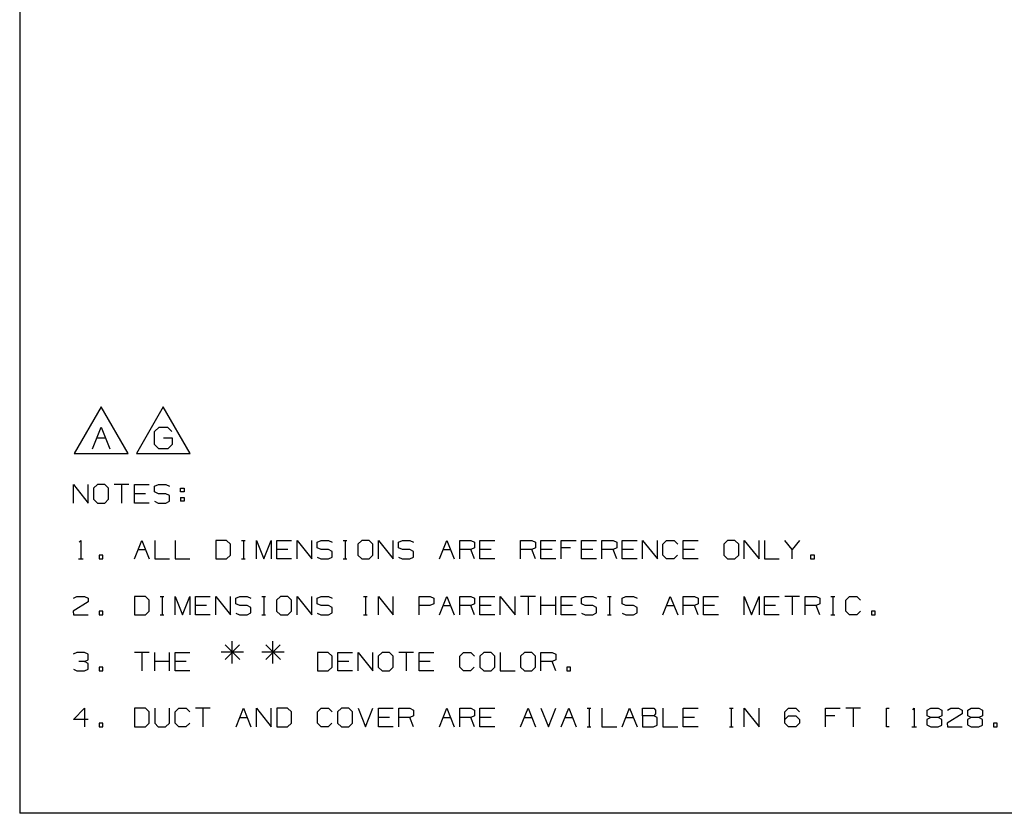
# Paper-space layout 'Layout1' of a CAD drawing. Extents: x 0.6 to 21.6, y 0.4 to 16.3.
# Drawn here: x 0.6 to 5.4, y 0.4 to 4.3 of the extents above; entities that cross this region are included whole.
import ezdxf

# ---------------------------------------------------------------- set-up
doc = ezdxf.new("R2010")
doc.units = 0
doc.header["$MEASUREMENT"] = 0
doc.layers.add('1', color=7, linetype='Continuous')

psp = doc.layouts.get("Layout1")

# ---------------------------------------------------------------- linework, layer by layer
at = {"layer": '1', "color": 7, "linetype": 'Continuous'}
for p, q in [((0.633067, 16.27273), (0.633067, 0.440085)), ((1.025946, 2.402211), (0.896042, 2.177211)), ((1.15585, 2.177211), (1.025946, 2.402211)), ((1.325946, 2.402211), (1.196042, 2.177211)), ((1.45585, 2.177211), (1.325946, 2.402211)), ((0.98493, 2.199711), (1.026493, 2.303617)), ((1.026493, 2.303617), (1.068055, 2.199711)), ((1.283837, 2.282836), (1.305712, 2.303617)), ((1.283837, 2.220492), (1.283837, 2.282836)), ((1.305712, 2.303617), (1.34618, 2.303617)), ((1.34618, 2.303617), (1.366962, 2.282836)), ((1.005712, 2.252211), (1.047274, 2.252211)), ((1.326493, 2.252211), (1.368055, 2.252211)), ((1.368055, 2.252211), (1.368055, 2.220492)), ((1.304618, 2.199711), (1.283837, 2.220492)), ((1.347274, 2.199711), (1.304618, 2.199711)), ((1.368055, 2.220492), (1.347274, 2.199711)), ((0.896042, 2.177211), (1.15585, 2.177211)), ((1.196042, 2.177211), (1.45585, 2.177211)), ((0.892532, 1.937946), (0.892532, 2.027008)), ((0.892532, 2.027008), (0.963782, 1.937946)), ((0.963782, 1.937946), (0.963782, 2.027008)), ((1.008407, 2.027008), (0.989657, 2.009196)), ((0.989657, 2.009196), (0.989657, 1.955758)), ((1.044032, 2.027008), (1.008407, 2.027008)), ((1.061845, 2.009196), (1.044032, 2.027008)), ((1.061845, 1.955758), (1.061845, 2.009196)), ((1.159907, 2.027008), (1.088657, 2.027008)), ((1.124282, 2.027008), (1.124282, 1.937946)), ((1.18672, 1.937946), (1.18672, 2.027008)), ((1.18672, 2.027008), (1.25797, 2.027008)), ((1.283845, 2.018571), (1.302595, 2.027008)), ((1.283845, 1.991383), (1.283845, 2.018571)), ((1.302595, 2.027008), (1.33822, 2.027008)), ((1.33822, 2.027008), (1.356032, 2.018571)), ((1.409095, 1.991383), (1.409095, 2.009196)), ((1.409095, 2.009196), (1.426907, 2.009196)), ((1.426907, 2.009196), (1.426907, 1.991383)), ((0.989657, 1.955758), (1.008407, 1.937946)), ((1.044032, 1.937946), (1.061845, 1.955758)), ((1.240157, 1.982946), (1.18672, 1.982946)), ((1.302595, 1.982946), (1.283845, 1.991383)), ((1.33822, 1.982946), (1.302595, 1.982946)), ((1.356032, 1.973571), (1.33822, 1.982946)), ((1.356032, 1.947321), (1.356032, 1.973571)), ((1.426907, 1.991383), (1.409095, 1.991383)), ((1.409095, 1.965133), (1.409095, 1.947321)), ((1.409095, 1.965133), (1.426907, 1.965133)), ((1.426907, 1.965133), (1.426907, 1.947321)), ((1.008407, 1.937946), (1.044032, 1.937946)), ((1.25797, 1.937946), (1.18672, 1.937946)), ((1.283845, 1.946383), (1.301657, 1.937946)), ((1.301657, 1.937946), (1.33822, 1.937946)), ((1.33822, 1.937946), (1.356032, 1.947321)), ((1.426907, 1.947321), (1.409095, 1.947321)), ((0.920657, 1.749508), (0.928157, 1.757008)), ((0.928157, 1.757008), (0.928157, 1.667946)), ((1.18672, 1.667946), (1.222345, 1.757008)), ((1.204532, 1.712946), (1.240157, 1.712946)), ((1.222345, 1.757008), (1.25797, 1.667946)), ((1.284782, 1.757008), (1.284782, 1.667946)), ((1.382845, 1.757008), (1.382845, 1.667946)), ((1.63147, 1.757008), (1.57897, 1.757008)), ((1.57897, 1.757008), (1.57897, 1.667946)), ((1.65022, 1.739196), (1.63147, 1.757008)), ((1.65022, 1.685758), (1.65022, 1.739196)), ((1.703282, 1.757008), (1.721095, 1.757008)), ((1.712657, 1.757008), (1.712657, 1.667946)), ((1.775095, 1.667946), (1.775095, 1.757008)), ((1.775095, 1.757008), (1.81072, 1.667946)), ((1.81072, 1.667946), (1.846345, 1.757008)), ((1.846345, 1.757008), (1.846345, 1.667946)), ((1.873157, 1.667946), (1.873157, 1.757008)), ((1.873157, 1.757008), (1.944407, 1.757008)), ((1.926595, 1.712946), (1.873157, 1.712946)), ((1.97122, 1.667946), (1.97122, 1.757008)), ((1.97122, 1.757008), (2.04247, 1.667946)), ((2.04247, 1.667946), (2.04247, 1.757008)), ((2.068345, 1.748571), (2.087095, 1.757008)), ((2.068345, 1.721383), (2.068345, 1.748571)), ((2.087095, 1.712946), (2.068345, 1.721383)), ((2.087095, 1.757008), (2.12272, 1.757008)), ((2.12272, 1.712946), (2.087095, 1.712946)), ((2.12272, 1.757008), (2.140532, 1.748571)), ((2.140532, 1.703571), (2.12272, 1.712946)), ((2.193595, 1.757008), (2.211407, 1.757008)), ((2.20297, 1.757008), (2.20297, 1.667946)), ((2.28322, 1.757008), (2.26447, 1.739196)), ((2.26447, 1.739196), (2.26447, 1.685758)), ((2.318845, 1.757008), (2.28322, 1.757008)), ((2.336657, 1.739196), (2.318845, 1.757008)), ((2.336657, 1.685758), (2.336657, 1.739196)), ((2.36347, 1.667946), (2.36347, 1.757008)), ((2.36347, 1.757008), (2.43472, 1.667946)), ((2.43472, 1.667946), (2.43472, 1.757008)), ((2.460595, 1.748571), (2.479345, 1.757008)), ((2.460595, 1.721383), (2.460595, 1.748571)), ((2.479345, 1.712946), (2.460595, 1.721383)), ((2.479345, 1.757008), (2.51497, 1.757008)), ((2.51497, 1.712946), (2.479345, 1.712946)), ((2.51497, 1.757008), (2.532782, 1.748571)), ((2.532782, 1.703571), (2.51497, 1.712946)), ((2.657657, 1.667946), (2.693282, 1.757008)), ((2.67547, 1.712946), (2.711095, 1.712946)), ((2.693282, 1.757008), (2.728907, 1.667946)), ((2.75572, 1.667946), (2.75572, 1.757008)), ((2.75572, 1.757008), (2.809157, 1.757008)), ((2.809157, 1.712946), (2.75572, 1.712946)), ((2.809157, 1.757008), (2.82697, 1.748571)), ((2.82697, 1.721383), (2.809157, 1.712946)), ((2.82697, 1.667946), (2.809157, 1.712946)), ((2.82697, 1.748571), (2.82697, 1.721383)), ((2.853782, 1.667946), (2.853782, 1.757008)), ((2.853782, 1.757008), (2.925032, 1.757008)), ((2.90722, 1.712946), (2.853782, 1.712946)), ((3.049907, 1.667946), (3.049907, 1.757008)), ((3.049907, 1.757008), (3.103345, 1.757008)), ((3.103345, 1.712946), (3.049907, 1.712946)), ((3.103345, 1.757008), (3.121157, 1.748571)), ((3.121157, 1.721383), (3.103345, 1.712946)), ((3.121157, 1.667946), (3.103345, 1.712946)), ((3.121157, 1.748571), (3.121157, 1.721383)), ((3.147969, 1.667946), (3.147969, 1.757008)), ((3.147969, 1.757008), (3.21922, 1.757008)), ((3.201407, 1.712946), (3.147969, 1.712946)), ((3.246032, 1.667946), (3.246032, 1.757008)), ((3.246032, 1.757008), (3.317282, 1.757008)), ((3.290095, 1.721383), (3.246032, 1.721383)), ((3.344095, 1.667946), (3.344095, 1.757008)), ((3.344095, 1.757008), (3.415345, 1.757008)), ((3.397532, 1.712946), (3.344095, 1.712946)), ((3.442157, 1.667946), (3.442157, 1.757008)), ((3.442157, 1.757008), (3.495595, 1.757008)), ((3.495595, 1.712946), (3.442157, 1.712946)), ((3.495595, 1.757008), (3.513407, 1.748571)), ((3.513407, 1.721383), (3.495595, 1.712946)), ((3.513407, 1.667946), (3.495595, 1.712946)), ((3.513407, 1.748571), (3.513407, 1.721383)), ((3.54022, 1.667946), (3.54022, 1.757008)), ((3.54022, 1.757008), (3.61147, 1.757008)), ((3.593657, 1.712946), (3.54022, 1.712946)), ((3.638282, 1.667946), (3.638282, 1.757008)), ((3.638282, 1.757008), (3.709532, 1.667946)), ((3.709532, 1.667946), (3.709532, 1.757008)), ((3.736345, 1.739196), (3.754157, 1.757008)), ((3.736345, 1.685758), (3.736345, 1.739196)), ((3.754157, 1.757008), (3.789782, 1.757008)), ((3.789782, 1.757008), (3.807595, 1.739196)), ((3.834407, 1.667946), (3.834407, 1.757008)), ((3.834407, 1.757008), (3.905657, 1.757008)), ((3.887845, 1.712946), (3.834407, 1.712946)), ((4.048345, 1.757008), (4.029594, 1.739196)), ((4.029594, 1.739196), (4.029594, 1.685758)), ((4.08397, 1.757008), (4.048345, 1.757008)), ((4.101782, 1.739196), (4.08397, 1.757008)), ((4.101782, 1.685758), (4.101782, 1.739196)), ((4.128594, 1.667946), (4.128594, 1.757008)), ((4.128594, 1.757008), (4.199845, 1.667946)), ((4.199845, 1.667946), (4.199845, 1.757008)), ((4.226657, 1.757008), (4.226657, 1.667946)), ((4.360344, 1.712946), (4.324719, 1.757008)), ((4.395969, 1.757008), (4.360344, 1.712946)), ((4.360344, 1.667946), (4.360344, 1.712946)), ((0.916907, 1.667946), (0.939407, 1.667946)), ((1.034657, 1.685758), (1.016845, 1.685758)), ((1.016845, 1.685758), (1.016845, 1.667946)), ((1.016845, 1.667946), (1.034657, 1.667946)), ((1.034657, 1.667946), (1.034657, 1.685758)), ((1.284782, 1.667946), (1.356032, 1.667946)), ((1.382845, 1.667946), (1.454095, 1.667946)), ((1.57897, 1.667946), (1.63147, 1.667946)), ((1.63147, 1.667946), (1.65022, 1.685758)), ((1.703282, 1.667946), (1.721095, 1.667946)), ((1.944407, 1.667946), (1.873157, 1.667946)), ((2.068345, 1.676383), (2.086157, 1.667946)), ((2.086157, 1.667946), (2.12272, 1.667946)), ((2.12272, 1.667946), (2.140532, 1.677321)), ((2.140532, 1.677321), (2.140532, 1.703571)), ((2.193595, 1.667946), (2.211407, 1.667946)), ((2.26447, 1.685758), (2.28322, 1.667946)), ((2.28322, 1.667946), (2.318845, 1.667946)), ((2.318845, 1.667946), (2.336657, 1.685758)), ((2.460595, 1.676383), (2.478407, 1.667946)), ((2.478407, 1.667946), (2.51497, 1.667946)), ((2.51497, 1.667946), (2.532782, 1.677321)), ((2.532782, 1.677321), (2.532782, 1.703571)), ((2.925032, 1.667946), (2.853782, 1.667946)), ((3.21922, 1.667946), (3.147969, 1.667946)), ((3.415345, 1.667946), (3.344095, 1.667946)), ((3.61147, 1.667946), (3.54022, 1.667946)), ((3.754157, 1.667946), (3.736345, 1.685758)), ((3.788845, 1.667946), (3.754157, 1.667946)), ((3.806657, 1.685758), (3.788845, 1.667946)), ((3.905657, 1.667946), (3.834407, 1.667946)), ((4.029594, 1.685758), (4.048345, 1.667946)), ((4.048345, 1.667946), (4.08397, 1.667946)), ((4.08397, 1.667946), (4.101782, 1.685758)), ((4.226657, 1.667946), (4.297907, 1.667946)), ((4.466845, 1.685758), (4.449032, 1.685758)), ((4.449032, 1.685758), (4.449032, 1.667946)), ((4.449032, 1.667946), (4.466845, 1.667946)), ((4.466845, 1.667946), (4.466845, 1.685758)), ((0.892532, 1.478571), (0.909407, 1.487008)), ((0.909407, 1.487008), (0.94597, 1.487008)), ((0.94597, 1.487008), (0.963782, 1.478571)), ((0.963782, 1.478571), (0.963782, 1.460758)), ((1.23922, 1.487008), (1.18672, 1.487008)), ((1.18672, 1.487008), (1.18672, 1.397946)), ((1.25797, 1.469196), (1.23922, 1.487008)), ((1.311032, 1.487008), (1.328845, 1.487008)), ((1.320407, 1.487008), (1.320407, 1.397946)), ((1.382845, 1.397946), (1.382845, 1.487008)), ((1.382845, 1.487008), (1.41847, 1.397946)), ((1.41847, 1.397946), (1.454095, 1.487008)), ((1.454095, 1.487008), (1.454095, 1.397946)), ((1.480907, 1.397946), (1.480907, 1.487008)), ((1.480907, 1.487008), (1.552157, 1.487008)), ((1.57897, 1.397946), (1.57897, 1.487008)), ((1.57897, 1.487008), (1.65022, 1.397946)), ((1.65022, 1.397946), (1.65022, 1.487008)), ((1.676095, 1.478571), (1.694845, 1.487008)), ((1.676095, 1.451383), (1.676095, 1.478571)), ((1.694845, 1.487008), (1.73047, 1.487008)), ((1.73047, 1.487008), (1.748282, 1.478571)), ((1.801345, 1.487008), (1.819157, 1.487008)), ((1.81072, 1.487008), (1.81072, 1.397946)), ((1.89097, 1.487008), (1.87222, 1.469196)), ((1.926595, 1.487008), (1.89097, 1.487008)), ((1.944407, 1.469196), (1.926595, 1.487008)), ((1.97122, 1.397946), (1.97122, 1.487008)), ((1.97122, 1.487008), (2.04247, 1.397946)), ((2.04247, 1.397946), (2.04247, 1.487008)), ((2.068345, 1.478571), (2.087095, 1.487008)), ((2.068345, 1.451383), (2.068345, 1.478571)), ((2.087095, 1.487008), (2.12272, 1.487008)), ((2.12272, 1.487008), (2.140532, 1.478571)), ((2.291657, 1.487008), (2.30947, 1.487008)), ((2.301032, 1.487008), (2.301032, 1.397946)), ((2.36347, 1.397946), (2.36347, 1.487008)), ((2.36347, 1.487008), (2.43472, 1.397946)), ((2.43472, 1.397946), (2.43472, 1.487008)), ((2.559595, 1.397946), (2.559595, 1.487008)), ((2.559595, 1.487008), (2.613032, 1.487008)), ((2.613032, 1.487008), (2.630845, 1.478571)), ((2.630845, 1.478571), (2.630845, 1.451383)), ((2.657657, 1.397946), (2.693282, 1.487008)), ((2.693282, 1.487008), (2.728907, 1.397946)), ((2.75572, 1.397946), (2.75572, 1.487008)), ((2.75572, 1.487008), (2.809157, 1.487008)), ((2.809157, 1.487008), (2.82697, 1.478571)), ((2.82697, 1.478571), (2.82697, 1.451383)), ((2.853782, 1.397946), (2.853782, 1.487008)), ((2.853782, 1.487008), (2.925032, 1.487008)), ((2.951845, 1.397946), (2.951845, 1.487008)), ((2.951845, 1.487008), (3.023095, 1.397946)), ((3.023095, 1.397946), (3.023095, 1.487008)), ((3.121157, 1.487008), (3.049907, 1.487008)), ((3.085532, 1.487008), (3.085532, 1.397946)), ((3.147969, 1.397946), (3.147969, 1.487008)), ((3.21922, 1.397946), (3.21922, 1.487008)), ((3.246032, 1.397946), (3.246032, 1.487008)), ((3.246032, 1.487008), (3.317282, 1.487008)), ((3.343157, 1.478571), (3.361907, 1.487008)), ((3.343157, 1.451383), (3.343157, 1.478571)), ((3.361907, 1.487008), (3.397532, 1.487008)), ((3.397532, 1.487008), (3.415345, 1.478571)), ((3.468407, 1.487008), (3.48622, 1.487008)), ((3.477782, 1.487008), (3.477782, 1.397946)), ((3.539282, 1.478571), (3.558032, 1.487008)), ((3.539282, 1.451383), (3.539282, 1.478571)), ((3.558032, 1.487008), (3.593657, 1.487008)), ((3.593657, 1.487008), (3.61147, 1.478571)), ((3.736345, 1.397946), (3.77197, 1.487008)), ((3.77197, 1.487008), (3.807595, 1.397946)), ((3.834407, 1.397946), (3.834407, 1.487008)), ((3.834407, 1.487008), (3.887845, 1.487008)), ((3.887845, 1.487008), (3.905657, 1.478571)), ((3.905657, 1.478571), (3.905657, 1.451383)), ((3.93247, 1.397946), (3.93247, 1.487008)), ((3.93247, 1.487008), (4.00372, 1.487008)), ((4.128594, 1.397946), (4.128594, 1.487008)), ((4.128594, 1.487008), (4.164219, 1.397946)), ((4.164219, 1.397946), (4.199845, 1.487008)), ((4.199845, 1.487008), (4.199845, 1.397946)), ((4.226657, 1.397946), (4.226657, 1.487008)), ((4.226657, 1.487008), (4.297907, 1.487008)), ((4.395969, 1.487008), (4.324719, 1.487008)), ((4.360344, 1.487008), (4.360344, 1.397946)), ((4.422782, 1.397946), (4.422782, 1.487008)), ((4.422782, 1.487008), (4.47622, 1.487008)), ((4.47622, 1.487008), (4.494032, 1.478571)), ((4.494032, 1.478571), (4.494032, 1.451383)), ((4.547095, 1.487008), (4.564907, 1.487008)), ((4.556469, 1.487008), (4.556469, 1.397946)), ((4.618907, 1.469196), (4.63672, 1.487008)), ((4.63672, 1.487008), (4.672345, 1.487008)), ((4.672345, 1.487008), (4.690157, 1.469196)), ((0.963782, 1.460758), (0.891595, 1.415758)), ((1.25797, 1.415758), (1.25797, 1.469196)), ((1.534345, 1.442946), (1.480907, 1.442946)), ((1.694845, 1.442946), (1.676095, 1.451383)), ((1.73047, 1.442946), (1.694845, 1.442946)), ((1.748282, 1.433571), (1.73047, 1.442946)), ((1.748282, 1.407321), (1.748282, 1.433571)), ((1.87222, 1.469196), (1.87222, 1.415758)), ((1.944407, 1.415758), (1.944407, 1.469196)), ((2.087095, 1.442946), (2.068345, 1.451383)), ((2.12272, 1.442946), (2.087095, 1.442946)), ((2.140532, 1.433571), (2.12272, 1.442946)), ((2.140532, 1.407321), (2.140532, 1.433571)), ((2.612095, 1.442946), (2.559595, 1.442946)), ((2.630845, 1.451383), (2.612095, 1.442946)), ((2.67547, 1.442946), (2.711095, 1.442946)), ((2.809157, 1.442946), (2.75572, 1.442946)), ((2.82697, 1.451383), (2.809157, 1.442946)), ((2.82697, 1.397946), (2.809157, 1.442946)), ((2.90722, 1.442946), (2.853782, 1.442946)), ((3.21922, 1.442946), (3.147969, 1.442946)), ((3.29947, 1.442946), (3.246032, 1.442946)), ((3.361907, 1.442946), (3.343157, 1.451383)), ((3.397532, 1.442946), (3.361907, 1.442946)), ((3.415345, 1.433571), (3.397532, 1.442946)), ((3.415345, 1.407321), (3.415345, 1.433571)), ((3.558032, 1.442946), (3.539282, 1.451383)), ((3.593657, 1.442946), (3.558032, 1.442946)), ((3.61147, 1.433571), (3.593657, 1.442946)), ((3.61147, 1.407321), (3.61147, 1.433571)), ((3.754157, 1.442946), (3.789782, 1.442946)), ((3.887845, 1.442946), (3.834407, 1.442946)), ((3.905657, 1.451383), (3.887845, 1.442946)), ((3.905657, 1.397946), (3.887845, 1.442946)), ((3.985907, 1.442946), (3.93247, 1.442946)), ((4.280095, 1.442946), (4.226657, 1.442946)), ((4.47622, 1.442946), (4.422782, 1.442946)), ((4.494032, 1.451383), (4.47622, 1.442946)), ((4.494032, 1.397946), (4.47622, 1.442946)), ((4.618907, 1.415758), (4.618907, 1.469196)), ((0.891595, 1.415758), (0.892532, 1.397946)), ((0.892532, 1.397946), (0.963782, 1.397946)), ((1.034657, 1.415758), (1.016845, 1.415758)), ((1.016845, 1.415758), (1.016845, 1.397946)), ((1.016845, 1.397946), (1.034657, 1.397946)), ((1.034657, 1.397946), (1.034657, 1.415758)), ((1.18672, 1.397946), (1.23922, 1.397946)), ((1.23922, 1.397946), (1.25797, 1.415758)), ((1.311032, 1.397946), (1.328845, 1.397946)), ((1.552157, 1.397946), (1.480907, 1.397946)), ((1.676095, 1.406383), (1.693907, 1.397946)), ((1.693907, 1.397946), (1.73047, 1.397946)), ((1.73047, 1.397946), (1.748282, 1.407321)), ((1.801345, 1.397946), (1.819157, 1.397946)), ((1.87222, 1.415758), (1.89097, 1.397946)), ((1.89097, 1.397946), (1.926595, 1.397946)), ((1.926595, 1.397946), (1.944407, 1.415758)), ((2.068345, 1.406383), (2.086157, 1.397946)), ((2.086157, 1.397946), (2.12272, 1.397946)), ((2.12272, 1.397946), (2.140532, 1.407321)), ((2.291657, 1.397946), (2.30947, 1.397946)), ((2.925032, 1.397946), (2.853782, 1.397946)), ((3.317282, 1.397946), (3.246032, 1.397946)), ((3.343157, 1.406383), (3.36097, 1.397946)), ((3.36097, 1.397946), (3.397532, 1.397946)), ((3.397532, 1.397946), (3.415345, 1.407321)), ((3.468407, 1.397946), (3.48622, 1.397946)), ((3.539282, 1.406383), (3.557095, 1.397946)), ((3.557095, 1.397946), (3.593657, 1.397946)), ((3.593657, 1.397946), (3.61147, 1.407321)), ((4.00372, 1.397946), (3.93247, 1.397946)), ((4.297907, 1.397946), (4.226657, 1.397946)), ((4.547095, 1.397946), (4.564907, 1.397946)), ((4.63672, 1.397946), (4.618907, 1.415758)), ((4.671407, 1.397946), (4.63672, 1.397946)), ((4.689219, 1.415758), (4.671407, 1.397946)), ((4.761032, 1.415758), (4.743219, 1.415758)), ((4.743219, 1.415758), (4.743219, 1.397946)), ((4.743219, 1.397946), (4.761032, 1.397946)), ((4.761032, 1.397946), (4.761032, 1.415758)), ((1.693345, 1.253571), (1.62397, 1.182321)), ((1.62397, 1.253571), (1.69522, 1.182321)), ((1.65772, 1.163571), (1.65772, 1.270446)), ((1.88947, 1.253571), (1.820095, 1.182321)), ((1.820095, 1.253571), (1.891345, 1.182321)), ((1.853845, 1.163571), (1.853845, 1.270446)), ((0.909407, 1.217008), (0.891595, 1.208571)), ((0.94597, 1.217008), (0.909407, 1.217008)), ((0.963782, 1.208571), (0.94597, 1.217008)), ((0.963782, 1.181383), (0.963782, 1.208571)), ((1.25797, 1.217008), (1.18672, 1.217008)), ((1.222345, 1.217008), (1.222345, 1.127946)), ((1.284782, 1.127946), (1.284782, 1.217008)), ((1.356032, 1.127946), (1.356032, 1.217008)), ((1.382845, 1.127946), (1.382845, 1.217008)), ((1.382845, 1.217008), (1.454095, 1.217008)), ((1.712095, 1.217946), (1.60522, 1.217946)), ((1.90822, 1.217946), (1.801345, 1.217946)), ((2.121782, 1.217008), (2.069282, 1.217008)), ((2.069282, 1.217008), (2.069282, 1.127946)), ((2.140532, 1.199196), (2.121782, 1.217008)), ((2.140532, 1.145758), (2.140532, 1.199196)), ((2.167345, 1.127946), (2.167345, 1.217008)), ((2.167345, 1.217008), (2.238595, 1.217008)), ((2.265407, 1.127946), (2.265407, 1.217008)), ((2.265407, 1.217008), (2.336657, 1.127946)), ((2.336657, 1.127946), (2.336657, 1.217008)), ((2.381282, 1.217008), (2.362532, 1.199196)), ((2.362532, 1.199196), (2.362532, 1.145758)), ((2.416907, 1.217008), (2.381282, 1.217008)), ((2.43472, 1.199196), (2.416907, 1.217008)), ((2.43472, 1.145758), (2.43472, 1.199196)), ((2.532782, 1.217008), (2.461532, 1.217008)), ((2.497157, 1.217008), (2.497157, 1.127946)), ((2.559595, 1.127946), (2.559595, 1.217008)), ((2.559595, 1.217008), (2.630845, 1.217008)), ((2.75572, 1.199196), (2.773532, 1.217008)), ((2.75572, 1.145758), (2.75572, 1.199196)), ((2.773532, 1.217008), (2.809157, 1.217008)), ((2.809157, 1.217008), (2.82697, 1.199196)), ((2.871595, 1.217008), (2.852845, 1.199196)), ((2.852845, 1.199196), (2.852845, 1.145758)), ((2.90722, 1.217008), (2.871595, 1.217008)), ((2.925032, 1.199196), (2.90722, 1.217008)), ((2.925032, 1.145758), (2.925032, 1.199196)), ((2.951845, 1.217008), (2.951845, 1.127946)), ((3.06772, 1.217008), (3.04897, 1.199196)), ((3.04897, 1.199196), (3.04897, 1.145758)), ((3.103345, 1.217008), (3.06772, 1.217008)), ((3.121157, 1.199196), (3.103345, 1.217008)), ((3.121157, 1.145758), (3.121157, 1.199196)), ((3.147969, 1.127946), (3.147969, 1.217008)), ((3.147969, 1.217008), (3.201407, 1.217008)), ((3.201407, 1.217008), (3.21922, 1.208571)), ((3.21922, 1.208571), (3.21922, 1.181383)), ((0.94597, 1.172946), (0.918782, 1.172946)), ((0.94597, 1.172946), (0.963782, 1.181383)), ((0.963782, 1.163571), (0.94597, 1.172946)), ((0.963782, 1.136383), (0.963782, 1.163571)), ((1.034657, 1.145758), (1.016845, 1.145758)), ((1.016845, 1.145758), (1.016845, 1.127946)), ((1.034657, 1.127946), (1.034657, 1.145758)), ((1.356032, 1.172946), (1.284782, 1.172946)), ((1.436282, 1.172946), (1.382845, 1.172946)), ((2.121782, 1.127946), (2.140532, 1.145758)), ((2.220782, 1.172946), (2.167345, 1.172946)), ((2.362532, 1.145758), (2.381282, 1.127946)), ((2.416907, 1.127946), (2.43472, 1.145758)), ((2.613032, 1.172946), (2.559595, 1.172946)), ((2.773532, 1.127946), (2.75572, 1.145758)), ((2.826032, 1.145758), (2.80822, 1.127946)), ((2.852845, 1.145758), (2.871595, 1.127946)), ((2.90722, 1.127946), (2.925032, 1.145758)), ((3.04897, 1.145758), (3.06772, 1.127946)), ((3.103345, 1.127946), (3.121157, 1.145758)), ((3.201407, 1.172946), (3.147969, 1.172946)), ((3.21922, 1.181383), (3.201407, 1.172946)), ((3.21922, 1.127946), (3.201407, 1.172946)), ((3.290095, 1.145758), (3.272282, 1.145758)), ((3.272282, 1.145758), (3.272282, 1.127946)), ((3.290095, 1.127946), (3.290095, 1.145758)), ((0.892532, 1.136383), (0.909407, 1.127946)), ((0.909407, 1.127946), (0.94597, 1.127946)), ((0.94597, 1.127946), (0.963782, 1.136383)), ((1.016845, 1.127946), (1.034657, 1.127946)), ((1.454095, 1.127946), (1.382845, 1.127946)), ((2.069282, 1.127946), (2.121782, 1.127946)), ((2.238595, 1.127946), (2.167345, 1.127946)), ((2.381282, 1.127946), (2.416907, 1.127946)), ((2.630845, 1.127946), (2.559595, 1.127946)), ((2.80822, 1.127946), (2.773532, 1.127946)), ((2.871595, 1.127946), (2.90722, 1.127946)), ((2.951845, 1.127946), (3.023095, 1.127946)), ((3.06772, 1.127946), (3.103345, 1.127946)), ((3.272282, 1.127946), (3.290095, 1.127946)), ((0.892532, 0.893571), (0.94597, 0.947008)), ((0.94597, 0.947008), (0.94597, 0.857946)), ((1.23922, 0.947008), (1.18672, 0.947008)), ((1.18672, 0.947008), (1.18672, 0.857946)), ((1.25797, 0.929196), (1.23922, 0.947008)), ((1.25797, 0.875758), (1.25797, 0.929196)), ((1.284782, 0.947008), (1.284782, 0.875758)), ((1.356032, 0.875758), (1.356032, 0.947008)), ((1.382845, 0.929196), (1.400657, 0.947008)), ((1.382845, 0.875758), (1.382845, 0.929196)), ((1.400657, 0.947008), (1.436282, 0.947008)), ((1.436282, 0.947008), (1.454095, 0.929196)), ((1.552157, 0.947008), (1.480907, 0.947008)), ((1.516532, 0.947008), (1.516532, 0.857946)), ((1.677032, 0.857946), (1.712657, 0.947008)), ((1.694845, 0.902946), (1.73047, 0.902946)), ((1.712657, 0.947008), (1.748282, 0.857946)), ((1.775095, 0.857946), (1.775095, 0.947008)), ((1.775095, 0.947008), (1.846345, 0.857946)), ((1.846345, 0.857946), (1.846345, 0.947008)), ((1.925657, 0.947008), (1.873157, 0.947008)), ((1.873157, 0.947008), (1.873157, 0.857946)), ((1.944407, 0.929196), (1.925657, 0.947008)), ((1.944407, 0.875758), (1.944407, 0.929196)), ((2.069282, 0.929196), (2.087095, 0.947008)), ((2.069282, 0.875758), (2.069282, 0.929196)), ((2.087095, 0.947008), (2.12272, 0.947008)), ((2.12272, 0.947008), (2.140532, 0.929196)), ((2.185157, 0.947008), (2.166407, 0.929196)), ((2.166407, 0.929196), (2.166407, 0.875758)), ((2.220782, 0.947008), (2.185157, 0.947008)), ((2.238595, 0.929196), (2.220782, 0.947008)), ((2.238595, 0.875758), (2.238595, 0.929196)), ((2.265407, 0.947008), (2.301032, 0.857946)), ((2.301032, 0.857946), (2.336657, 0.947008)), ((2.36347, 0.857946), (2.36347, 0.947008)), ((2.36347, 0.947008), (2.43472, 0.947008)), ((2.416907, 0.902946), (2.36347, 0.902946)), ((2.461532, 0.857946), (2.461532, 0.947008)), ((2.461532, 0.947008), (2.51497, 0.947008)), ((2.51497, 0.902946), (2.461532, 0.902946)), ((2.51497, 0.947008), (2.532782, 0.938571)), ((2.532782, 0.911383), (2.51497, 0.902946)), ((2.532782, 0.857946), (2.51497, 0.902946)), ((2.532782, 0.938571), (2.532782, 0.911383)), ((2.657657, 0.857946), (2.693282, 0.947008)), ((2.67547, 0.902946), (2.711095, 0.902946)), ((2.693282, 0.947008), (2.728907, 0.857946)), ((2.75572, 0.857946), (2.75572, 0.947008)), ((2.75572, 0.947008), (2.809157, 0.947008)), ((2.809157, 0.902946), (2.75572, 0.902946)), ((2.809157, 0.947008), (2.82697, 0.938571)), ((2.82697, 0.911383), (2.809157, 0.902946)), ((2.82697, 0.857946), (2.809157, 0.902946)), ((2.82697, 0.938571), (2.82697, 0.911383)), ((2.853782, 0.857946), (2.853782, 0.947008)), ((2.853782, 0.947008), (2.925032, 0.947008)), ((2.90722, 0.902946), (2.853782, 0.902946)), ((3.049907, 0.857946), (3.085532, 0.947008)), ((3.06772, 0.902946), (3.103345, 0.902946)), ((3.085532, 0.947008), (3.121157, 0.857946)), ((3.147969, 0.947008), (3.183595, 0.857946)), ((3.183595, 0.857946), (3.21922, 0.947008)), ((3.246032, 0.857946), (3.281657, 0.947008)), ((3.263844, 0.902946), (3.29947, 0.902946)), ((3.281657, 0.947008), (3.317282, 0.857946)), ((3.370345, 0.947008), (3.388157, 0.947008)), ((3.379719, 0.947008), (3.379719, 0.857946)), ((3.442157, 0.947008), (3.442157, 0.857946)), ((3.54022, 0.857946), (3.575845, 0.947008)), ((3.558032, 0.902946), (3.593657, 0.902946)), ((3.575845, 0.947008), (3.61147, 0.857946)), ((3.638282, 0.911383), (3.638282, 0.947008)), ((3.638282, 0.947008), (3.69172, 0.947008)), ((3.69172, 0.911383), (3.638282, 0.911383)), ((3.638282, 0.911383), (3.638282, 0.857946)), ((3.69172, 0.947008), (3.700157, 0.938571)), ((3.700157, 0.920758), (3.69172, 0.911383)), ((3.708595, 0.902946), (3.69172, 0.911383)), ((3.700157, 0.938571), (3.700157, 0.920758)), ((3.708595, 0.866383), (3.708595, 0.902946)), ((3.736345, 0.947008), (3.736345, 0.857946)), ((3.834407, 0.857946), (3.834407, 0.947008)), ((3.834407, 0.947008), (3.905657, 0.947008)), ((3.887845, 0.902946), (3.834407, 0.902946)), ((4.056782, 0.947008), (4.074594, 0.947008)), ((4.066157, 0.947008), (4.066157, 0.857946)), ((4.128594, 0.857946), (4.128594, 0.947008)), ((4.128594, 0.947008), (4.199845, 0.857946)), ((4.199845, 0.857946), (4.199845, 0.947008)), ((4.324719, 0.929196), (4.341595, 0.947008)), ((4.324719, 0.875758), (4.324719, 0.929196)), ((4.324719, 0.893571), (4.341595, 0.911383)), ((4.341595, 0.947008), (4.378157, 0.947008)), ((4.341595, 0.911383), (4.378157, 0.911383)), ((4.378157, 0.947008), (4.395969, 0.929196)), ((4.378157, 0.911383), (4.395969, 0.893571)), ((4.520844, 0.857946), (4.520844, 0.947008)), ((4.520844, 0.947008), (4.592094, 0.947008)), ((4.564907, 0.911383), (4.520844, 0.911383)), ((4.690157, 0.947008), (4.618907, 0.947008)), ((4.654532, 0.947008), (4.654532, 0.857946)), ((4.815032, 0.857946), (4.815032, 0.947008)), ((4.815032, 0.947008), (4.828157, 0.947008)), ((4.94122, 0.939508), (4.94872, 0.947008)), ((4.94872, 0.947008), (4.94872, 0.857946)), ((5.028032, 0.902946), (5.01022, 0.893571)), ((5.011157, 0.938571), (5.028032, 0.947008)), ((5.011157, 0.911383), (5.011157, 0.938571)), ((5.028032, 0.902946), (5.011157, 0.911383)), ((5.028032, 0.947008), (5.064595, 0.947008)), ((5.064595, 0.902946), (5.028032, 0.902946)), ((5.064595, 0.947008), (5.082407, 0.938571)), ((5.082407, 0.911383), (5.064595, 0.902946)), ((5.082407, 0.893571), (5.064595, 0.902946)), ((5.082407, 0.938571), (5.082407, 0.911383)), ((5.18047, 0.920758), (5.108282, 0.875758)), ((5.10922, 0.938571), (5.126095, 0.947008)), ((5.126095, 0.947008), (5.162657, 0.947008)), ((5.162657, 0.947008), (5.18047, 0.938571)), ((5.18047, 0.938571), (5.18047, 0.920758)), ((5.224157, 0.902946), (5.206345, 0.893571)), ((5.207282, 0.938571), (5.224157, 0.947008)), ((5.207282, 0.911383), (5.207282, 0.938571)), ((5.224157, 0.902946), (5.207282, 0.911383)), ((5.224157, 0.947008), (5.26072, 0.947008)), ((5.26072, 0.902946), (5.224157, 0.902946)), ((5.26072, 0.947008), (5.278532, 0.938571)), ((5.278532, 0.911383), (5.26072, 0.902946)), ((5.278532, 0.893571), (5.26072, 0.902946)), ((5.278532, 0.938571), (5.278532, 0.911383)), ((0.963782, 0.893571), (0.892532, 0.893571)), ((1.034657, 0.875758), (1.016845, 0.875758)), ((1.016845, 0.875758), (1.016845, 0.857946)), ((1.016845, 0.857946), (1.034657, 0.857946)), ((1.034657, 0.857946), (1.034657, 0.875758)), ((1.18672, 0.857946), (1.23922, 0.857946)), ((1.23922, 0.857946), (1.25797, 0.875758)), ((1.284782, 0.875758), (1.301657, 0.857946)), ((1.301657, 0.857946), (1.337282, 0.857946)), ((1.337282, 0.857946), (1.356032, 0.875758)), ((1.400657, 0.857946), (1.382845, 0.875758)), ((1.435345, 0.857946), (1.400657, 0.857946)), ((1.453157, 0.875758), (1.435345, 0.857946)), ((1.873157, 0.857946), (1.925657, 0.857946)), ((1.925657, 0.857946), (1.944407, 0.875758)), ((2.087095, 0.857946), (2.069282, 0.875758)), ((2.121782, 0.857946), (2.087095, 0.857946)), ((2.139595, 0.875758), (2.121782, 0.857946)), ((2.166407, 0.875758), (2.185157, 0.857946)), ((2.185157, 0.857946), (2.220782, 0.857946)), ((2.220782, 0.857946), (2.238595, 0.875758)), ((2.43472, 0.857946), (2.36347, 0.857946)), ((2.925032, 0.857946), (2.853782, 0.857946)), ((3.370345, 0.857946), (3.388157, 0.857946)), ((3.442157, 0.857946), (3.513407, 0.857946)), ((3.638282, 0.857946), (3.690782, 0.857946)), ((3.690782, 0.857946), (3.708595, 0.866383)), ((3.736345, 0.857946), (3.807595, 0.857946)), ((3.905657, 0.857946), (3.834407, 0.857946)), ((4.056782, 0.857946), (4.074594, 0.857946)), ((4.341595, 0.857946), (4.324719, 0.875758)), ((4.378157, 0.857946), (4.341595, 0.857946)), ((4.395969, 0.875758), (4.378157, 0.857946)), ((4.395969, 0.893571), (4.395969, 0.875758)), ((4.828157, 0.857946), (4.815032, 0.857946)), ((4.937469, 0.857946), (4.95997, 0.857946)), ((5.01022, 0.893571), (5.01022, 0.867321)), ((5.01022, 0.867321), (5.028032, 0.857946)), ((5.028032, 0.857946), (5.064595, 0.857946)), ((5.064595, 0.857946), (5.082407, 0.866383)), ((5.082407, 0.866383), (5.082407, 0.893571)), ((5.108282, 0.875758), (5.10922, 0.857946)), ((5.10922, 0.857946), (5.18047, 0.857946)), ((5.206345, 0.893571), (5.206345, 0.867321)), ((5.206345, 0.867321), (5.224157, 0.857946)), ((5.224157, 0.857946), (5.26072, 0.857946)), ((5.26072, 0.857946), (5.278532, 0.866383)), ((5.278532, 0.866383), (5.278532, 0.893571)), ((5.349407, 0.875758), (5.331594, 0.875758)), ((5.331594, 0.875758), (5.331594, 0.857946)), ((5.331594, 0.857946), (5.349407, 0.857946)), ((5.349407, 0.857946), (5.349407, 0.875758)), ((21.616798, 0.440085), (0.633067, 0.440085))]:
    psp.add_line(p, q, dxfattribs=at)

doc.saveas('drawing.dxf')
